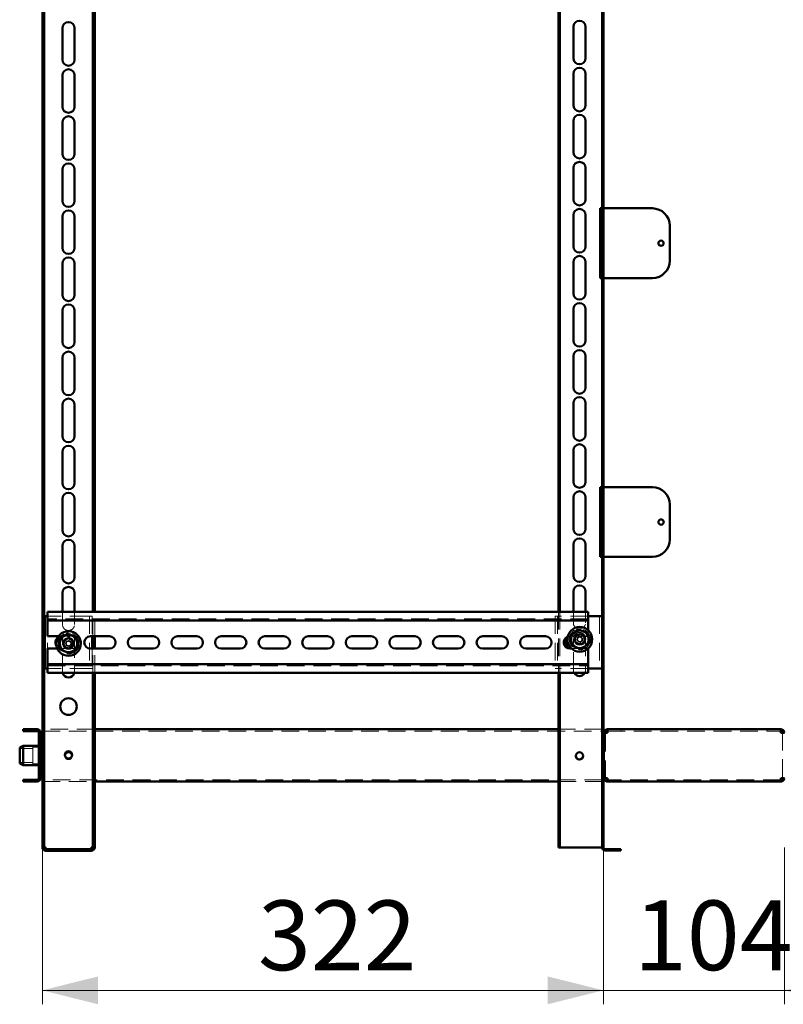
# Model space of a CAD drawing. Units: millimetres. Extents: x 19 to 415, y -20 to 290.
# Drawn here: x 283 to 337, y 123 to 194 of the extents above; entities that cross this region are included whole.
import ezdxf

# ---------------------------------------------------------------- set-up
doc = ezdxf.new("R2010")
doc.units = ezdxf.units.MM
doc.linetypes.add('HIDDEN', pattern=[1.905, 1.27, -0.635])
doc.styles.add('SLDTEXTSTYLE1', font='TXT', dxfattribs={"width": 0.7})
doc.dimstyles.new('SLDDIMSTYLE0', dxfattribs={"dimtxt": 5, "dimasz": 4, "dimexe": 0, "dimexo": 0.0625, "dimgap": 1.25, "dimtad": 2, "dimdec": 0, "dimlfac": 8, "dimrnd": 1e-09, "dimzin": 12, "dimdsep": 46, "dimtxsty": 'SLDTEXTSTYLE1', "dimsah": 1, "dimcen": 0.09, "dimadec": 0, "dimazin": 3, "dimtfac": 1, "dimtdec": 3, "dimtofl": 0, "dimtmove": 0, "dimatfit": 3, "dimfxl": 0, "dimfrac": 2, "dimtolj": 1, "dimtzin": 12, "dimarcsym": 0})
doc.dimstyles.new('SLDDIMSTYLE1', dxfattribs={"dimtxt": 5, "dimasz": 4, "dimexe": 0, "dimexo": 0.0625, "dimgap": 1.25, "dimtad": 2, "dimdec": 0, "dimlfac": 8, "dimrnd": 1e-09, "dimzin": 12, "dimdsep": 46, "dimtxsty": 'SLDTEXTSTYLE1', "dimsah": 1, "dimcen": 0.09, "dimadec": 0, "dimazin": 3, "dimtfac": 1, "dimtdec": 3, "dimtmove": 0, "dimatfit": 0, "dimfxl": 0, "dimfrac": 2, "dimtolj": 1, "dimtzin": 12, "dimarcsym": 0})

# ---------------------------------------------------------------- blocks, each defined once
blk = doc.blocks.new('_D_15')
at = {"color": 7, "linetype": 'Continuous', "lineweight": 0}
for p, q in [((284.385, 134.741), (284.385, 123.5)), ((324.598, 134.74), (324.598, 123.5)), ((284.385, 124.5), (324.598, 124.5))]:
    blk.add_line(p, q, dxfattribs=at)
at = {"color": 7, "linetype": 'Continuous', "lineweight": 18}
for points in [[(284.385, 124.5), (288.385, 123.5), (288.385, 125.5)], [(324.598, 124.5), (320.598, 125.5), (320.598, 123.5)]]:
    blk.add_solid(points, dxfattribs=at)
at = {"color": 7, "linetype": 'Continuous', "lineweight": 18, "insert": (299.846, 130.945), "char_height": 5, "attachment_point": 1, "style": 'SLDTEXTSTYLE1'}
blk.add_mtext('322', dxfattribs=at)
blk = doc.blocks.new('_D_16')
at = {"color": 7, "linetype": 'Continuous', "lineweight": 0}
for p, q in [((324.598, 134.74), (324.598, 123.5)), ((337.585, 134.741), (337.585, 123.5)), ((324.598, 124.5), (319.598, 124.5)), ((337.585, 124.5), (324.598, 124.5)), ((337.585, 124.5), (342.585, 124.5))]:
    blk.add_line(p, q, dxfattribs=at)
at = {"color": 7, "linetype": 'Continuous', "lineweight": 18}
for points in [[(324.598, 124.5), (320.598, 125.5), (320.598, 123.5)], [(337.585, 124.5), (341.585, 123.5), (341.585, 125.5)]]:
    blk.add_solid(points, dxfattribs=at)
at = {"color": 7, "linetype": 'Continuous', "lineweight": 18, "insert": (326.797, 130.945), "char_height": 5, "attachment_point": 1, "style": 'SLDTEXTSTYLE1'}
blk.add_mtext('104', dxfattribs=at)

msp = doc.modelspace()

# ---------------------------------------------------------------- hatches: boundary and pattern name
at = {"linetype": 'Continuous', "lineweight": 18}
h = msp.add_hatch(dxfattribs=at)
h.set_pattern_fill('ANSI32', angle=3e-322, style=0)
edge = h.paths.add_edge_path(flags=0)
edge.add_line((325.848, 134.537), (325.848, 134.625))
edge.add_line((325.848, 134.625), (324.723, 134.625))
edge.add_arc((324.723, 134.75), 0.125, 180, 270, ccw=False)
edge.add_line((324.598, 134.75), (324.598, 247.25))
edge.add_arc((324.723, 247.25), 0.125, 90, 180, ccw=False)
edge.add_line((324.723, 247.375), (325.848, 247.375))
edge.add_line((325.848, 247.375), (325.848, 247.462))
edge.add_line((325.848, 247.462), (324.723, 247.462))
edge.add_arc((324.723, 247.25), 0.212, 90, 180)
edge.add_line((324.51, 247.25), (324.51, 134.75))
edge.add_arc((324.723, 134.75), 0.213, 180, 270)
edge.add_line((324.723, 134.537), (325.848, 134.537))
h = msp.add_hatch(dxfattribs=at)
h.set_pattern_fill('ANSI32', angle=3e-322, style=0)
edge = h.paths.add_edge_path(flags=0)
edge.add_line((283.01, 139.6), (283.01, 139.475))
edge.add_line((283.01, 139.475), (284.01, 139.475))
edge.add_arc((284.01, 139.725), 0.25, 270, 360)
edge.add_line((284.26, 139.725), (284.26, 142.975))
edge.add_arc((284.01, 142.975), 0.25, 0, 90)
edge.add_line((284.01, 143.225), (283.01, 143.225))
edge.add_line((283.01, 143.225), (283.01, 143.1))
edge.add_line((283.01, 143.1), (284.01, 143.1))
edge.add_arc((284.01, 142.975), 0.125, 0, 90, ccw=False)
edge.add_line((284.135, 142.975), (284.135, 139.725))
edge.add_arc((284.01, 139.725), 0.125, 270, 360, ccw=False)
edge.add_line((284.01, 139.6), (283.01, 139.6))
h = msp.add_hatch(dxfattribs=at)
h.set_pattern_fill('ANSI32', angle=3e-322, style=0)
edge = h.paths.add_edge_path(flags=0)
edge.add_line((288.135, 135.75), (288.01, 135.75))
edge.add_line((288.01, 135.75), (288.01, 134.75))
edge.add_arc((287.885, 134.75), 0.125, 270, 360, ccw=False)
edge.add_line((287.885, 134.625), (284.635, 134.625))
edge.add_arc((284.635, 134.75), 0.125, 180, 270, ccw=False)
edge.add_line((284.51, 134.75), (284.51, 135.75))
edge.add_line((284.51, 135.75), (284.385, 135.75))
edge.add_line((284.385, 135.75), (284.385, 134.75))
edge.add_arc((284.635, 134.75), 0.25, 180, 270)
edge.add_line((284.635, 134.5), (287.885, 134.5))
edge.add_arc((287.885, 134.75), 0.25, 270, 360)
edge.add_line((288.135, 134.75), (288.135, 135.75))

# ---------------------------------------------------------------- linework, layer by layer
at = {"color": 7, "linetype": 'Continuous', "lineweight": 50}
for p, q in [((324.51, 134.75), (324.51, 247.25)), ((324.598, 134.75), (324.598, 247.25)), ((284.385, 240.181), (284.385, 135.751)), ((284.51, 240.275), (284.51, 135.751)), ((288.01, 151.645), (288.01, 231.645)), ((288.135, 151.645), (288.135, 231.645)), ((321.385, 231.645), (321.385, 151.645)), ((321.473, 231.645), (321.473, 151.645)), ((285.823, 191.25), (285.823, 193.5)), ((286.698, 193.5), (286.698, 191.25)), ((322.448, 191.356), (322.448, 193.606)), ((323.323, 193.606), (323.323, 191.356)), ((285.823, 187.875), (285.823, 190.125)), ((286.698, 190.125), (286.698, 187.875)), ((322.448, 187.981), (322.448, 190.231)), ((323.323, 190.231), (323.323, 187.981)), ((285.823, 184.5), (285.823, 186.75)), ((286.698, 186.75), (286.698, 184.5)), ((322.448, 184.606), (322.448, 186.856)), ((323.323, 186.856), (323.323, 184.606)), ((285.823, 181.125), (285.823, 183.375)), ((286.698, 183.375), (286.698, 181.125)), ((322.448, 181.231), (322.448, 183.481)), ((323.323, 183.481), (323.323, 181.231)), ((322.448, 177.856), (322.448, 180.106)), ((323.323, 180.106), (323.323, 177.856)), ((324.36, 180.587), (324.36, 175.587)), ((324.36, 180.587), (324.51, 180.587)), ((324.598, 180.587), (324.635, 180.587)), ((324.635, 180.587), (328.11, 180.587)), ((285.823, 177.75), (285.823, 180)), ((286.698, 180), (286.698, 177.75)), ((329.36, 179.337), (329.36, 176.837)), ((285.823, 174.375), (285.823, 176.625)), ((286.698, 176.625), (286.698, 174.375)), ((322.448, 174.481), (322.448, 176.731)), ((323.323, 176.731), (323.323, 174.481)), ((324.51, 175.587), (324.36, 175.587)), ((324.635, 175.587), (324.598, 175.587)), ((328.11, 175.587), (324.635, 175.587)), ((285.823, 171), (285.823, 173.25)), ((286.698, 173.25), (286.698, 171)), ((322.448, 171.106), (322.448, 173.356)), ((323.323, 173.356), (323.323, 171.106)), ((285.823, 167.625), (285.823, 169.875)), ((286.698, 169.875), (286.698, 167.625)), ((322.448, 167.731), (322.448, 169.981)), ((323.323, 169.981), (323.323, 167.731)), ((285.823, 164.25), (285.823, 166.5)), ((286.698, 166.5), (286.698, 164.25)), ((322.448, 164.356), (322.448, 166.606)), ((323.323, 166.606), (323.323, 164.356)), ((285.823, 160.875), (285.823, 163.125)), ((286.698, 163.125), (286.698, 160.875)), ((322.448, 160.981), (322.448, 163.231)), ((323.323, 163.231), (323.323, 160.981)), ((324.36, 160.587), (324.36, 155.587)), ((324.36, 160.587), (324.51, 160.587)), ((324.598, 160.587), (324.635, 160.587)), ((324.635, 160.587), (328.11, 160.587)), ((285.823, 157.5), (285.823, 159.75)), ((286.698, 159.75), (286.698, 157.5)), ((322.448, 157.606), (322.448, 159.856)), ((323.323, 159.856), (323.323, 157.606)), ((329.36, 159.337), (329.36, 156.837)), ((285.823, 154.125), (285.823, 156.375)), ((286.698, 156.375), (286.698, 154.125)), ((322.448, 154.231), (322.448, 156.481)), ((323.323, 156.481), (323.323, 154.231)), ((324.51, 155.587), (324.36, 155.587)), ((324.635, 155.587), (324.598, 155.587)), ((328.11, 155.587), (324.635, 155.587)), ((285.823, 151.645), (285.823, 153)), ((286.698, 153), (286.698, 151.645)), ((322.448, 151.645), (322.448, 153.106)), ((323.323, 153.106), (323.323, 151.645)), ((284.573, 151.332), (284.573, 147.582)), ((284.762, 151.332), (284.573, 151.332)), ((284.762, 151.645), (284.762, 151.27)), ((323.512, 151.645), (284.762, 151.645)), ((284.762, 151.02), (284.762, 151.27)), ((323.512, 151.27), (323.512, 151.645)), ((324.198, 151.332), (323.512, 151.332)), ((323.512, 151.27), (323.512, 151.02)), ((324.51, 151.332), (324.198, 151.332)), ((323.512, 151.02), (284.762, 151.02)), ((284.762, 151.02), (284.762, 150.895)), ((284.762, 149.895), (284.762, 150.895)), ((323.512, 150.895), (323.512, 151.02)), ((323.512, 150.895), (323.512, 150.328)), ((284.762, 149.895), (285.541, 149.895)), ((287.824, 149.895), (289.199, 149.895)), ((287.948, 149.895), (287.948, 149.02)), ((288.01, 149.02), (288.01, 149.895)), ((288.135, 149.02), (288.135, 149.895)), ((290.949, 149.895), (292.324, 149.895)), ((294.074, 149.895), (295.449, 149.895)), ((297.199, 149.895), (298.574, 149.895)), ((300.324, 149.895), (301.699, 149.895)), ((303.449, 149.895), (304.824, 149.895)), ((306.574, 149.895), (307.949, 149.895)), ((309.699, 149.895), (311.074, 149.895)), ((312.824, 149.895), (314.199, 149.895)), ((315.949, 149.895), (317.324, 149.895)), ((319.074, 149.895), (320.449, 149.895)), ((323.505, 149.895), (323.512, 149.895)), ((285.447, 149.02), (284.762, 149.02)), ((284.762, 148.02), (284.762, 149.02)), ((289.199, 149.02), (287.824, 149.02)), ((292.324, 149.02), (290.949, 149.02)), ((295.449, 149.02), (294.074, 149.02)), ((298.574, 149.02), (297.199, 149.02)), ((301.699, 149.02), (300.324, 149.02)), ((304.824, 149.02), (303.449, 149.02)), ((307.949, 149.02), (306.574, 149.02)), ((311.074, 149.02), (309.699, 149.02)), ((314.199, 149.02), (312.824, 149.02)), ((317.324, 149.02), (315.949, 149.02)), ((320.449, 149.02), (319.074, 149.02)), ((322.312, 149.02), (322.199, 149.02)), ((323.512, 149.02), (323.507, 149.02)), ((323.512, 149.02), (323.512, 148.02)), ((284.762, 148.02), (284.762, 147.895)), ((284.762, 147.895), (323.512, 147.895)), ((284.762, 147.645), (284.762, 147.895)), ((284.762, 147.645), (284.762, 147.27)), ((323.512, 147.895), (323.512, 148.02)), ((323.512, 147.895), (323.512, 147.645)), ((323.512, 147.27), (323.512, 147.645)), ((284.762, 147.582), (284.573, 147.582)), ((284.762, 147.27), (323.512, 147.27)), ((288.01, 135.751), (288.01, 147.27)), ((288.135, 135.751), (288.135, 147.27)), ((321.385, 147.27), (321.385, 134.75)), ((321.473, 147.27), (321.473, 134.75)), ((324.198, 147.582), (323.512, 147.582)), ((324.51, 147.582), (324.198, 147.582)), ((283.01, 143.1), (283.01, 143.225)), ((284.01, 143.225), (283.01, 143.225)), ((284.01, 143.1), (283.01, 143.1)), ((284.135, 139.725), (284.135, 142.975)), ((284.26, 139.725), (284.26, 142.975)), ((284.26, 142.975), (284.385, 142.975)), ((321.385, 143.225), (288.135, 143.225)), ((324.598, 142.975), (324.635, 142.975)), ((324.635, 142.975), (324.635, 139.725)), ((324.885, 142.975), (324.635, 142.975)), ((324.885, 143.225), (324.885, 143.1)), ((324.886, 143.225), (324.885, 143.225)), ((337.322, 143.225), (324.886, 143.225)), ((337.323, 143.225), (337.322, 143.225)), ((337.323, 143.225), (337.323, 143.1)), ((337.573, 142.975), (337.323, 142.975)), ((283.01, 142.037), (282.76, 141.926)), ((284.135, 142.037), (283.01, 142.037)), ((283.01, 142.037), (283.01, 140.741)), ((284.298, 142.1), (284.26, 142.062)), ((284.335, 142.1), (284.298, 142.1)), ((284.298, 142.1), (284.298, 140.6)), ((284.335, 142.1), (284.335, 140.6)), ((282.76, 140.839), (282.76, 141.926)), ((282.76, 140.774), (282.76, 140.839)), ((282.76, 140.774), (283.01, 140.662)), ((283.01, 140.741), (283.01, 140.662)), ((283.01, 140.662), (284.135, 140.662)), ((284.26, 140.637), (284.298, 140.6)), ((284.298, 140.6), (284.335, 140.6)), ((283.01, 139.6), (284.01, 139.6)), ((283.01, 139.475), (283.01, 139.6)), ((283.01, 139.475), (284.01, 139.475)), ((284.385, 139.725), (284.26, 139.725)), ((288.135, 139.475), (321.385, 139.475)), ((324.635, 139.725), (324.598, 139.725)), ((324.635, 139.725), (324.885, 139.725)), ((324.885, 139.475), (324.885, 139.6)), ((324.885, 139.475), (324.886, 139.475)), ((324.886, 139.475), (337.322, 139.475)), ((337.322, 139.475), (337.323, 139.475)), ((337.323, 139.725), (337.573, 139.725)), ((337.323, 139.475), (337.323, 139.6)), ((284.385, 135.751), (284.51, 135.751)), ((284.385, 135.751), (284.385, 135.75)), ((284.385, 135.75), (284.385, 134.75)), ((284.385, 135.75), (284.51, 135.75)), ((284.51, 135.751), (284.51, 135.75)), ((284.51, 135.75), (284.51, 134.75)), ((288.01, 135.751), (288.135, 135.751)), ((288.01, 135.75), (288.01, 135.751)), ((288.01, 135.75), (288.135, 135.75)), ((288.01, 134.75), (288.01, 135.75)), ((288.135, 135.75), (288.135, 135.751)), ((288.135, 134.75), (288.135, 135.75)), ((284.635, 134.75), (284.635, 134.625)), ((284.635, 134.625), (287.885, 134.625)), ((284.635, 134.5), (287.885, 134.5)), ((287.885, 134.625), (287.885, 134.75)), ((321.385, 134.75), (321.473, 134.75)), ((321.473, 134.75), (321.598, 134.75)), ((324.385, 134.75), (321.598, 134.75)), ((324.385, 134.75), (324.51, 134.75)), ((325.848, 134.625), (324.723, 134.625)), ((325.848, 134.537), (324.723, 134.537)), ((325.848, 134.625), (325.848, 134.537))]:
    msp.add_line(p, q, dxfattribs=at)
at = {"color": 7, "linetype": 'HIDDEN', "lineweight": 18}
for p, q in [((324.51, 180.65), (324.598, 180.65)), ((324.51, 180.587), (324.598, 180.587)), ((324.598, 175.587), (324.51, 175.587)), ((324.51, 175.525), (324.598, 175.525)), ((324.51, 160.65), (324.598, 160.65)), ((324.51, 160.587), (324.598, 160.587)), ((324.598, 155.587), (324.51, 155.587)), ((324.51, 155.525), (324.598, 155.525)), ((284.76, 151.332), (284.76, 147.582)), ((284.885, 151.332), (284.762, 151.332)), ((323.512, 151.145), (284.762, 151.145)), ((287.635, 151.332), (284.885, 151.332)), ((285.823, 150.75), (285.823, 151.645)), ((286.698, 151.645), (286.698, 150.75)), ((287.948, 151.332), (287.635, 151.332)), ((287.76, 151.332), (287.76, 147.582)), ((287.948, 151.332), (287.948, 149.895)), ((288.01, 149.895), (288.01, 151.645)), ((288.135, 149.895), (288.135, 151.645)), ((321.135, 151.332), (321.135, 147.582)), ((321.448, 151.332), (321.135, 151.332)), ((321.323, 151.332), (321.323, 147.582)), ((321.385, 151.645), (321.385, 147.27)), ((323.512, 151.332), (321.448, 151.332)), ((321.473, 151.645), (321.473, 147.27)), ((322.448, 150.856), (322.448, 151.645)), ((323.323, 151.645), (323.323, 150.856)), ((324.323, 151.332), (324.323, 147.582)), ((285.541, 149.895), (286.074, 149.895)), ((286.76, 149.895), (286.074, 149.895)), ((286.367, 149.757), (286.279, 149.596)), ((322.199, 149.895), (323.505, 149.895)), ((322.448, 147.481), (322.448, 149.731)), ((322.546, 149.835), (322.726, 149.801)), ((322.693, 149.626), (322.726, 149.801)), ((322.795, 149.788), (322.726, 149.801)), ((322.86, 149.892), (322.847, 149.824)), ((322.894, 150.073), (322.86, 149.892)), ((322.86, 149.892), (323.034, 149.859)), ((323.021, 149.791), (323.034, 149.859)), ((323.068, 150.04), (323.034, 149.859)), ((323.125, 149.726), (323.057, 149.739)), ((323.125, 149.726), (323.093, 149.552)), ((323.306, 149.692), (323.125, 149.726)), ((323.323, 149.731), (323.323, 147.481)), ((323.512, 150.328), (323.512, 149.895)), ((286.074, 149.02), (285.447, 149.02)), ((285.823, 147.375), (285.823, 149.625)), ((285.878, 149.481), (286.04, 149.394)), ((285.963, 149.637), (286.124, 149.55)), ((285.998, 149.077), (286.086, 149.238)), ((286.04, 149.394), (286.124, 149.55)), ((286.04, 149.394), (286.101, 149.36)), ((286.074, 149.02), (286.76, 149.02)), ((286.119, 149.3), (286.086, 149.238)), ((286.242, 149.154), (286.086, 149.238)), ((286.186, 149.516), (286.124, 149.55)), ((286.154, 148.993), (286.242, 149.154)), ((286.242, 149.154), (286.275, 149.215)), ((286.279, 149.596), (286.246, 149.534)), ((286.279, 149.596), (286.435, 149.511)), ((286.335, 149.233), (286.397, 149.2)), ((286.481, 149.356), (286.397, 149.2)), ((286.558, 149.113), (286.397, 149.2)), ((286.402, 149.45), (286.435, 149.511)), ((286.481, 149.356), (286.42, 149.389)), ((286.523, 149.672), (286.435, 149.511)), ((286.643, 149.269), (286.481, 149.356)), ((286.698, 149.625), (286.698, 147.375)), ((287.948, 149.02), (287.948, 147.582)), ((288.01, 147.27), (288.01, 149.02)), ((288.135, 147.27), (288.135, 149.02)), ((322.312, 149.02), (322.323, 149.02)), ((323.507, 149.02), (322.312, 149.02)), ((322.513, 149.66), (322.693, 149.626)), ((322.693, 149.626), (322.762, 149.614)), ((322.751, 149.313), (322.785, 149.493)), ((322.798, 149.562), (322.785, 149.493)), ((322.959, 149.46), (322.785, 149.493)), ((322.925, 149.28), (322.959, 149.46)), ((322.959, 149.46), (322.972, 149.529)), ((323.024, 149.564), (323.093, 149.552)), ((323.273, 149.518), (323.093, 149.552)), ((284.762, 147.77), (323.512, 147.77)), ((284.885, 147.582), (284.762, 147.582)), ((287.635, 147.582), (284.885, 147.582)), ((287.948, 147.582), (287.635, 147.582)), ((321.448, 147.582), (321.135, 147.582)), ((323.512, 147.582), (321.448, 147.582)), ((284.135, 142.975), (284.26, 142.975)), ((288.135, 143.225), (284.385, 143.225)), ((284.385, 143.1), (324.51, 143.1)), ((324.51, 143.225), (321.385, 143.225)), ((324.51, 142.975), (324.598, 142.975)), ((324.76, 139.725), (324.76, 142.975)), ((324.886, 143.1), (324.885, 143.1)), ((324.886, 143.225), (324.886, 143.1)), ((324.886, 143.1), (337.322, 143.1)), ((325.885, 143.225), (325.885, 143.1)), ((325.886, 143.1), (325.886, 143.225)), ((336.322, 143.225), (336.322, 143.1)), ((336.323, 143.1), (336.323, 143.225)), ((337.322, 143.225), (337.322, 143.1)), ((337.323, 143.1), (337.322, 143.1)), ((337.448, 142.975), (337.448, 139.725)), ((283.71, 141.944), (283.71, 140.756)), ((284.335, 141.944), (283.71, 141.944)), ((284.26, 142.1), (284.135, 142.1)), ((284.26, 142.037), (284.135, 142.037)), ((283.71, 141.85), (282.76, 141.85)), ((284.26, 141.412), (284.135, 141.412)), ((284.135, 141.287), (284.26, 141.287)), ((322.623, 141.325), (322.623, 141.319)), ((282.76, 140.85), (283.71, 140.85)), ((283.71, 140.756), (284.335, 140.756)), ((284.135, 140.662), (284.26, 140.662)), ((284.135, 140.6), (284.26, 140.6)), ((284.135, 139.725), (284.26, 139.725)), ((324.51, 139.6), (284.385, 139.6)), ((284.385, 139.475), (288.135, 139.475)), ((321.385, 139.475), (324.51, 139.475)), ((324.598, 139.725), (324.51, 139.725)), ((324.885, 139.6), (324.886, 139.6)), ((324.886, 139.475), (324.886, 139.6)), ((337.322, 139.6), (324.886, 139.6)), ((325.885, 139.6), (325.885, 139.475)), ((325.886, 139.475), (325.886, 139.6)), ((336.322, 139.6), (336.322, 139.475)), ((336.323, 139.475), (336.323, 139.6)), ((337.322, 139.475), (337.322, 139.6)), ((337.322, 139.6), (337.323, 139.6)), ((284.385, 134.751), (284.51, 134.751)), ((284.385, 134.75), (284.51, 134.75)), ((284.635, 134.625), (284.635, 134.5)), ((287.885, 134.625), (287.885, 134.5)), ((288.135, 134.751), (288.01, 134.751)), ((288.135, 134.75), (288.01, 134.75)), ((324.51, 134.75), (324.598, 134.75))]:
    msp.add_line(p, q, dxfattribs=at)
at = {"color": 7, "linetype": 'HIDDEN', "lineweight": 18, "flags": 128}
for points in [[(285.836, 147.27), (285.827, 147.318), (285.823, 147.375)], [(286.698, 147.375), (286.694, 147.318), (286.685, 147.27)]]:
    msp.add_lwpolyline(points, dxfattribs=at)
at = {"color": 7, "linetype": 'Continuous', "lineweight": 50}
for centre, radius in [((328.735, 178.087), 0.187), ((328.735, 158.087), 0.188), ((322.909, 149.676), 0.887), ((286.26, 149.375), 0.888), ((286.26, 149.375), 0.375), ((322.909, 149.676), 0.375), ((286.26, 144.85), 0.594), ((286.26, 141.387), 0.263), ((322.885, 141.312), 0.263)]:
    msp.add_circle(centre, radius, dxfattribs=at)
at = {"color": 7, "linetype": 'HIDDEN', "lineweight": 18}
for centre, radius in [((322.909, 149.676), 0.75), ((286.26, 149.375), 0.75), ((322.909, 149.676), 0.313), ((286.26, 149.375), 0.312)]:
    msp.add_circle(centre, radius, dxfattribs=at)
at = {"color": 7, "linetype": 'Continuous', "lineweight": 50}
for centre, radius, start, end in [((286.26, 193.5), 0.438, 360, 180), ((322.885, 193.606), 0.438, 0, 180), ((286.26, 191.25), 0.438, 180, 360), ((322.885, 191.356), 0.438, 180, 0), ((322.885, 190.231), 0.438, 0, 180), ((286.26, 190.125), 0.438, 360, 180), ((286.26, 187.875), 0.438, 180, 360), ((322.885, 187.981), 0.438, 180, 0), ((286.26, 186.75), 0.438, 360, 180), ((322.885, 186.856), 0.438, 0, 180), ((286.26, 184.5), 0.438, 180, 0), ((322.885, 184.606), 0.438, 180, 360), ((286.26, 183.375), 0.438, 0, 180), ((322.885, 183.481), 0.438, 360, 180), ((286.26, 181.125), 0.438, 180, 0), ((322.885, 181.231), 0.438, 180, 360), ((286.26, 180), 0.438, 0, 180), ((322.885, 180.106), 0.438, 360, 180), ((328.11, 179.337), 1.25, 0, 90), ((286.26, 177.75), 0.438, 180, 0), ((322.885, 177.856), 0.438, 180, 360), ((286.26, 176.625), 0.438, 0, 180), ((322.885, 176.731), 0.438, 360, 180), ((328.11, 176.837), 1.25, 270, 0), ((322.885, 174.481), 0.438, 180, 360), ((286.26, 174.375), 0.438, 180, 0), ((322.885, 173.356), 0.438, 360, 180), ((286.26, 173.25), 0.438, 0, 180), ((286.26, 171), 0.438, 180, 0), ((322.885, 171.106), 0.438, 180, 360), ((286.26, 169.875), 0.438, 0, 180), ((322.885, 169.981), 0.438, 360, 180), ((286.26, 167.625), 0.438, 180, 0), ((322.885, 167.731), 0.438, 180, 360), ((286.26, 166.5), 0.438, 0, 180), ((322.885, 166.606), 0.438, 360, 180), ((286.26, 164.25), 0.438, 180, 0), ((322.885, 164.356), 0.438, 180, 360), ((286.26, 163.125), 0.438, 0, 180), ((322.885, 163.231), 0.438, 360, 180), ((286.26, 160.875), 0.438, 180, 0), ((322.885, 160.981), 0.438, 180, 360), ((328.11, 159.337), 1.25, 0, 90), ((286.26, 159.75), 0.438, 0, 180), ((322.885, 159.856), 0.438, 360, 180), ((286.26, 157.5), 0.438, 180, 0), ((322.885, 157.606), 0.438, 180, 360), ((286.26, 156.375), 0.438, 0, 180), ((322.885, 156.481), 0.438, 360, 180), ((328.11, 156.837), 1.25, 270, 0), ((286.26, 154.125), 0.438, 180, 0), ((322.885, 154.231), 0.438, 180, 360), ((286.26, 153), 0.438, 0, 180), ((322.885, 153.106), 0.438, 360, 180), ((285.76, 149.457), 0.438, 130.61529, 210.68789), ((286.26, 149.375), 0.625, 126.66052, 186.66052), ((286.26, 149.375), 0.625, 66.66052, 126.66052), ((286.26, 149.375), 0.625, 6.66052, 66.66052), ((287.824, 149.457), 0.438, 90, 270), ((289.199, 149.457), 0.438, 270, 90), ((290.949, 149.457), 0.438, 90, 270), ((292.324, 149.457), 0.438, 270, 90), ((294.074, 149.457), 0.438, 90, 270), ((295.449, 149.457), 0.438, 270, 90), ((297.199, 149.457), 0.438, 90, 270), ((298.574, 149.457), 0.438, 270, 90), ((300.324, 149.457), 0.438, 90, 270), ((301.699, 149.457), 0.438, 270, 90), ((303.449, 149.457), 0.438, 90, 270), ((304.824, 149.457), 0.438, 270, 90), ((306.574, 149.457), 0.438, 90, 270), ((307.949, 149.457), 0.438, 270, 90), ((309.699, 149.457), 0.438, 90, 270), ((311.074, 149.457), 0.438, 270, 90), ((312.824, 149.457), 0.438, 90, 270), ((314.199, 149.457), 0.438, 270, 90), ((315.949, 149.457), 0.438, 90, 270), ((317.324, 149.457), 0.438, 270, 90), ((319.074, 149.457), 0.438, 90, 270), ((320.449, 149.457), 0.438, 270, 90), ((322.199, 149.457), 0.438, 110.99234, 270), ((322.323, 149.457), 0.438, 132.37548, 268.59563), ((322.909, 149.676), 0.625, 130.51535, 190.51535), ((322.909, 149.676), 0.625, 70.51535, 130.51535), ((322.909, 149.676), 0.625, 10.51535, 70.51535), ((322.909, 149.676), 0.625, 310.51535, 10.51535), ((286.26, 149.375), 0.625, 186.66052, 246.66052), ((286.26, 149.375), 0.625, 306.66052, 6.66052), ((322.909, 149.676), 0.625, 190.51535, 250.51535), ((322.909, 149.676), 0.625, 250.51535, 310.51535), ((323.323, 149.457), 0.437, 309.20364, 354.95657), ((286.26, 149.375), 0.625, 246.66052, 306.66052), ((286.26, 147.375), 0.438, 193.91191, 346.08809), ((322.885, 147.481), 0.438, 208.9003, 331.0997), ((284.01, 142.975), 0.25, 0, 90), ((284.01, 142.975), 0.125, 0, 90), ((286.26, 141.312), 0.263, 8.20622, 171.79385), ((322.885, 141.325), 0.262, 181.32798, 353.12866), ((284.01, 139.725), 0.125, 270, 0), ((284.01, 139.725), 0.25, 270, 0), ((284.635, 134.75), 0.25, 180, 270), ((284.635, 134.75), 0.125, 180, 270), ((287.885, 134.75), 0.25, 270, 0), ((287.885, 134.75), 0.125, 270, 0), ((324.723, 134.75), 0.213, 180, 270), ((324.723, 134.75), 0.125, 180, 270)]:
    msp.add_arc(centre, radius, start, end, dxfattribs=at)
at = {"color": 7, "linetype": 'HIDDEN', "lineweight": 18}
for centre, radius, start, end in [((286.26, 150.75), 0.438, 180, 0), ((322.885, 150.856), 0.438, 180, 360), ((285.76, 149.457), 0.438, 90, 130.61529), ((286.26, 149.625), 0.438, 139.09916, 180), ((286.074, 149.457), 0.438, 270, 90), ((286.26, 149.625), 0.437, 0, 114.60385), ((285.127, 147.282), 2.768, 59.71204, 63.3869), ((286.76, 149.457), 0.438, 270, 90), ((322.323, 149.457), 0.438, 90, 132.37548), ((322.199, 149.457), 0.438, 90, 110.99234), ((322.885, 149.731), 0.438, 360, 180), ((325.249, 149.237), 2.768, 167.53265, 171.20751), ((322.909, 149.676), 0.16, 135.6958, 203.04436), ((322.909, 149.676), 0.189, 107.32899, 141.41118), ((322.909, 149.676), 0.16, 113.04436, 135.6958), ((322.909, 149.676), 0.16, 45.6958, 113.04436), ((322.47, 147.337), 2.768, 77.53265, 81.20751), ((322.909, 149.676), 0.16, 23.04436, 45.6958), ((322.909, 149.676), 0.16, 315.6958, 23.04436), ((322.909, 149.676), 0.189, 17.32899, 51.41118), ((323.323, 149.457), 0.438, 354.95657, 90), ((285.76, 149.457), 0.438, 210.68789, 270), ((288.353, 148.241), 2.768, 149.71204, 153.3869), ((287.394, 151.467), 2.768, 239.71204, 243.3869), ((286.26, 149.375), 0.189, 179.50838, 213.59057), ((286.26, 149.375), 0.16, 117.87519, 185.22375), ((286.26, 149.375), 0.16, 185.22375, 207.87519), ((286.26, 149.375), 0.16, 207.87519, 275.22375), ((286.26, 149.375), 0.189, 89.50838, 123.59057), ((286.26, 149.375), 0.16, 95.22375, 117.87519), ((286.26, 149.375), 0.16, 27.87519, 95.22375), ((286.26, 149.375), 0.189, 269.50838, 303.59057), ((286.26, 149.375), 0.16, 275.22375, 297.87519), ((286.26, 149.375), 0.16, 297.87519, 5.22375), ((286.26, 149.375), 0.16, 5.22375, 27.87519), ((286.26, 149.375), 0.189, 359.50838, 33.59057), ((284.168, 150.509), 2.768, 329.71204, 333.3869), ((322.909, 149.676), 0.189, 197.32899, 231.41118), ((323.348, 152.015), 2.768, 257.53265, 261.20751), ((322.909, 149.676), 0.16, 203.04436, 225.6958), ((322.909, 149.676), 0.16, 225.6958, 293.04436), ((322.909, 149.676), 0.189, 287.32899, 321.41118), ((322.909, 149.676), 0.16, 293.04436, 315.6958), ((320.57, 150.115), 2.768, 347.53265, 351.20751), ((323.323, 149.457), 0.438, 270, 309.20364), ((322.885, 147.481), 0.437, 180, 208.9003), ((322.885, 147.481), 0.438, 331.0997, 360), ((286.26, 141.312), 0.263, 171.79385, 8.20622), ((322.885, 141.325), 0.262, 353.12866, 180)]:
    msp.add_arc(centre, radius, start, end, dxfattribs=at)
at = {"color": 7, "linetype": 'Continuous', "lineweight": 50}
for points, knots in [([(322.778, 150.386), (322.778, 150.386), (322.777, 150.387), (322.776, 150.395), (322.774, 150.407), (322.772, 150.416), (322.771, 150.422), (322.771, 150.422)], [0, 0, 0, 0, 0.2361835, 0.4713974, 0.7324647, 0.992086, 1, 1, 1, 1]), ([(285.598, 149.661), (285.639, 149.692), (285.702, 149.738), (285.789, 149.803), (285.844, 149.844), (285.877, 149.869), (285.887, 149.876)], [0, 0, 0, 0, 0.442698, 0.669585, 0.896395, 1, 1, 1, 1]), ([(285.887, 149.876), (285.926, 149.905), (286.006, 149.965), (286.102, 150.036), (286.158, 150.078), (286.177, 150.092)], [0, 0, 0, 0, 0.39547, 0.801975, 1, 1, 1, 1]), ([(286.177, 150.092), (286.177, 150.092), (286.177, 150.093), (286.176, 150.101), (286.174, 150.113), (286.173, 150.123), (286.172, 150.128), (286.172, 150.128)], [0, 0, 0, 0, 0.236184, 0.471397, 0.732465, 0.992086, 1, 1, 1, 1]), ([(286.177, 150.092), (286.224, 150.071), (286.296, 150.04), (286.396, 149.997), (286.459, 149.97), (286.496, 149.954), (286.508, 149.949)], [0, 0, 0, 0, 0.4426981, 0.6695854, 0.8963955, 1, 1, 1, 1]), ([(286.508, 149.949), (286.553, 149.929), (286.644, 149.89), (286.754, 149.842), (286.818, 149.815), (286.839, 149.806)], [0, 0, 0, 0, 0.39547, 0.801975, 1, 1, 1, 1]), ([(286.869, 149.828), (286.869, 149.827), (286.864, 149.824), (286.856, 149.818), (286.847, 149.811), (286.841, 149.807), (286.84, 149.806), (286.839, 149.806)], [0, 0, 0, 0, 0.007914, 0.267535, 0.528603, 0.763816, 1, 1, 1, 1]), ([(286.839, 149.806), (286.843, 149.775), (286.851, 149.703), (286.865, 149.583), (286.876, 149.493), (286.881, 149.447)], [0, 0, 0, 0, 0.2627068, 0.6274922, 1, 1, 1, 1]), ([(322.229, 149.917), (322.229, 149.917), (322.228, 149.917), (322.22, 149.92), (322.209, 149.924), (322.2, 149.927), (322.195, 149.929), (322.195, 149.929)], [0, 0, 0, 0, 0.236184, 0.471397, 0.732465, 0.992086, 1, 1, 1, 1]), ([(322.503, 150.151), (322.489, 150.139), (322.438, 150.095), (322.348, 150.018), (322.271, 149.953), (322.232, 149.92), (322.229, 149.917)], [0, 0, 0, 0, 0.148154, 0.552, 0.965648, 1, 1, 1, 1]), ([(322.295, 149.562), (322.286, 149.61), (322.268, 149.708), (322.246, 149.826), (322.233, 149.894), (322.229, 149.917)], [0, 0, 0, 0, 0.39547, 0.801975, 1, 1, 1, 1]), ([(322.778, 150.386), (322.755, 150.366), (322.699, 150.319), (322.608, 150.24), (322.538, 150.181), (322.503, 150.151)], [0, 0, 0, 0, 0.262707, 0.627492, 1, 1, 1, 1]), ([(322.778, 150.386), (322.826, 150.369), (322.9, 150.343), (323.003, 150.306), (323.067, 150.283), (323.106, 150.27), (323.118, 150.265)], [0, 0, 0, 0, 0.442698, 0.669585, 0.896395, 1, 1, 1, 1]), ([(323.118, 150.265), (323.164, 150.249), (323.257, 150.216), (323.37, 150.176), (323.436, 150.153), (323.458, 150.145)], [0, 0, 0, 0, 0.3954703, 0.8019748, 1, 1, 1, 1]), ([(323.458, 150.145), (323.458, 150.145), (323.459, 150.146), (323.465, 150.151), (323.474, 150.159), (323.482, 150.165), (323.486, 150.169), (323.486, 150.169)], [0, 0, 0, 0, 0.236184, 0.471397, 0.732465, 0.992086, 1, 1, 1, 1]), ([(323.458, 150.145), (323.467, 150.094), (323.482, 150.018), (323.502, 149.91), (323.514, 149.843), (323.522, 149.803), (323.524, 149.79)], [0, 0, 0, 0, 0.4426981, 0.6695854, 0.8963955, 1, 1, 1, 1]), ([(323.524, 149.79), (323.533, 149.742), (323.551, 149.645), (323.573, 149.527), (323.586, 149.458), (323.59, 149.436)], [0, 0, 0, 0, 0.39547, 0.801975, 1, 1, 1, 1]), ([(285.598, 149.661), (285.597, 149.661), (285.596, 149.661), (285.589, 149.665), (285.578, 149.669), (285.569, 149.673), (285.564, 149.675), (285.564, 149.675)], [0, 0, 0, 0, 0.236184, 0.471397, 0.732465, 0.992086, 1, 1, 1, 1]), ([(285.598, 149.661), (285.601, 149.63), (285.61, 149.558), (285.624, 149.439), (285.634, 149.348), (285.64, 149.302)], [0, 0, 0, 0, 0.262707, 0.627492, 1, 1, 1, 1]), ([(285.64, 149.302), (285.642, 149.284), (285.65, 149.216), (285.663, 149.099), (285.675, 148.999), (285.681, 148.948), (285.681, 148.944)], [0, 0, 0, 0, 0.148154, 0.552, 0.965648, 1, 1, 1, 1]), ([(286.923, 149.089), (286.882, 149.058), (286.819, 149.011), (286.732, 148.946), (286.677, 148.905), (286.644, 148.881), (286.634, 148.873)], [0, 0, 0, 0, 0.442698, 0.669585, 0.896395, 1, 1, 1, 1]), ([(286.881, 149.447), (286.883, 149.429), (286.891, 149.361), (286.905, 149.244), (286.917, 149.144), (286.923, 149.093), (286.923, 149.089)], [0, 0, 0, 0, 0.148154, 0.552, 0.965648, 1, 1, 1, 1]), ([(286.957, 149.074), (286.956, 149.074), (286.952, 149.077), (286.942, 149.08), (286.932, 149.085), (286.925, 149.088), (286.924, 149.089), (286.923, 149.089)], [0, 0, 0, 0, 0.007914, 0.267535, 0.528603, 0.763816, 1, 1, 1, 1]), ([(322.361, 149.207), (322.351, 149.258), (322.337, 149.335), (322.317, 149.442), (322.305, 149.509), (322.297, 149.55), (322.295, 149.562)], [0, 0, 0, 0, 0.4426981, 0.6695854, 0.8963955, 1, 1, 1, 1]), ([(322.333, 149.184), (322.333, 149.184), (322.337, 149.187), (322.345, 149.194), (322.353, 149.201), (322.36, 149.206), (322.36, 149.207), (322.361, 149.207)], [0, 0, 0, 0, 0.007914, 0.267535, 0.528603, 0.763816, 1, 1, 1, 1]), ([(322.701, 149.087), (322.655, 149.103), (322.561, 149.136), (322.448, 149.176), (322.382, 149.2), (322.361, 149.207)], [0, 0, 0, 0, 0.39547, 0.801975, 1, 1, 1, 1]), ([(323.041, 148.967), (322.992, 148.984), (322.919, 149.01), (322.816, 149.046), (322.751, 149.069), (322.713, 149.083), (322.701, 149.087)], [0, 0, 0, 0, 0.442698, 0.669585, 0.896395, 1, 1, 1, 1]), ([(323.315, 149.201), (323.302, 149.189), (323.25, 149.145), (323.16, 149.068), (323.083, 149.003), (323.044, 148.969), (323.041, 148.967)], [0, 0, 0, 0, 0.148154, 0.552, 0.965648, 1, 1, 1, 1]), ([(323.59, 149.436), (323.567, 149.416), (323.511, 149.368), (323.42, 149.29), (323.35, 149.231), (323.315, 149.201)], [0, 0, 0, 0, 0.262707, 0.627492, 1, 1, 1, 1]), ([(323.624, 149.423), (323.624, 149.423), (323.619, 149.425), (323.61, 149.428), (323.599, 149.432), (323.591, 149.435), (323.59, 149.435), (323.59, 149.436)], [0, 0, 0, 0, 0.007914, 0.267535, 0.528603, 0.763816, 1, 1, 1, 1]), ([(285.681, 148.944), (285.681, 148.944), (285.68, 148.943), (285.674, 148.938), (285.664, 148.931), (285.657, 148.925), (285.652, 148.922), (285.652, 148.922)], [0, 0, 0, 0, 0.236184, 0.471397, 0.732465, 0.992086, 1, 1, 1, 1]), ([(286.013, 148.801), (285.968, 148.82), (285.877, 148.86), (285.767, 148.907), (285.703, 148.935), (285.681, 148.944)], [0, 0, 0, 0, 0.39547, 0.801975, 1, 1, 1, 1]), ([(286.344, 148.658), (286.297, 148.678), (286.225, 148.709), (286.125, 148.753), (286.062, 148.78), (286.025, 148.796), (286.013, 148.801)], [0, 0, 0, 0, 0.442698, 0.669585, 0.896395, 1, 1, 1, 1]), ([(286.634, 148.873), (286.594, 148.844), (286.515, 148.785), (286.419, 148.713), (286.363, 148.672), (286.344, 148.658)], [0, 0, 0, 0, 0.3954703, 0.8019748, 1, 1, 1, 1]), ([(286.348, 148.622), (286.348, 148.622), (286.348, 148.627), (286.347, 148.637), (286.345, 148.648), (286.344, 148.656), (286.344, 148.657), (286.344, 148.658)], [0, 0, 0, 0, 0.007914, 0.267535, 0.528603, 0.763816, 1, 1, 1, 1]), ([(323.048, 148.931), (323.048, 148.931), (323.047, 148.936), (323.045, 148.946), (323.043, 148.957), (323.041, 148.965), (323.041, 148.966), (323.041, 148.967)], [0, 0, 0, 0, 0.007914, 0.267535, 0.528603, 0.763816, 1, 1, 1, 1]), ([(284.51, 134.75), (284.52, 134.75), (284.544, 134.75), (284.586, 134.75), (284.619, 134.75), (284.635, 134.75)], [0, 0, 0, 0, 0.255225, 0.627613, 1, 1, 1, 1]), ([(287.885, 134.75), (287.902, 134.75), (287.934, 134.75), (287.977, 134.75), (288.001, 134.75), (288.011, 134.75)], [0, 0, 0, 0, 0.3723873, 0.7447747, 1, 1, 1, 1])]:
    msp.add_open_spline(points, degree=3, knots=knots, dxfattribs=at)
for points in [[(324.885, 143.225), (324.869, 143.224), (324.836, 143.222), (324.789, 143.207), (324.746, 143.184), (324.708, 143.153), (324.676, 143.115), (324.653, 143.071), (324.638, 143.024), (324.636, 142.991), (324.635, 142.975)], [(324.885, 143.1), (324.869, 143.098), (324.836, 143.094), (324.795, 143.065), (324.766, 143.024), (324.762, 142.991), (324.76, 142.975)], [(324.885, 142.975), (324.885, 142.991), (324.886, 143.024), (324.886, 143.071), (324.886, 143.115), (324.886, 143.153), (324.886, 143.184), (324.886, 143.207), (324.886, 143.222), (324.886, 143.224), (324.886, 143.225)], [(337.322, 143.225), (337.322, 143.224), (337.322, 143.222), (337.322, 143.207), (337.322, 143.184), (337.322, 143.153), (337.323, 143.115), (337.323, 143.071), (337.323, 143.024), (337.323, 142.991), (337.323, 142.975)], [(337.573, 142.975), (337.572, 142.991), (337.57, 143.024), (337.555, 143.071), (337.532, 143.115), (337.501, 143.153), (337.463, 143.184), (337.419, 143.207), (337.372, 143.222), (337.339, 143.224), (337.323, 143.225)], [(337.448, 142.975), (337.446, 142.991), (337.442, 143.024), (337.413, 143.065), (337.372, 143.094), (337.339, 143.098), (337.323, 143.1)], [(324.635, 139.725), (324.636, 139.708), (324.638, 139.676), (324.653, 139.629), (324.676, 139.585), (324.708, 139.547), (324.746, 139.516), (324.789, 139.492), (324.836, 139.478), (324.869, 139.476), (324.885, 139.475)], [(324.76, 139.725), (324.762, 139.708), (324.766, 139.676), (324.795, 139.634), (324.836, 139.605), (324.869, 139.602), (324.885, 139.6)], [(324.886, 139.475), (324.886, 139.476), (324.886, 139.478), (324.886, 139.492), (324.886, 139.516), (324.886, 139.547), (324.886, 139.585), (324.886, 139.629), (324.886, 139.676), (324.885, 139.708), (324.885, 139.725)], [(337.323, 139.725), (337.323, 139.708), (337.323, 139.676), (337.323, 139.629), (337.323, 139.585), (337.322, 139.547), (337.322, 139.516), (337.322, 139.492), (337.322, 139.478), (337.322, 139.476), (337.322, 139.475)], [(337.323, 139.6), (337.339, 139.602), (337.372, 139.605), (337.413, 139.634), (337.442, 139.676), (337.446, 139.708), (337.448, 139.725)], [(337.323, 139.475), (337.339, 139.476), (337.372, 139.478), (337.419, 139.492), (337.463, 139.516), (337.501, 139.547), (337.532, 139.585), (337.555, 139.629), (337.57, 139.676), (337.572, 139.708), (337.573, 139.725)], [(284.51, 134.751), (284.512, 134.751), (284.516, 134.75), (284.545, 134.75), (284.586, 134.75), (284.619, 134.75), (284.635, 134.75)], [(287.885, 134.75), (287.902, 134.75), (287.935, 134.75), (287.976, 134.75), (288.005, 134.75), (288.009, 134.751), (288.01, 134.751)]]:
    msp.add_open_spline(points, degree=3, dxfattribs=at)
at = {"color": 7, "linetype": 'HIDDEN', "lineweight": 18}
for points, knots in [([(284.385, 134.751), (284.386, 134.751), (284.388, 134.751), (284.403, 134.75), (284.426, 134.75), (284.458, 134.75), (284.486, 134.75), (284.506, 134.75), (284.51, 134.75)], [0, 0, 0, 0, 0.18816, 0.37632, 0.56448, 0.75264, 0.9408, 1, 1, 1, 1]), ([(288.011, 134.75), (288.015, 134.75), (288.034, 134.75), (288.063, 134.75), (288.095, 134.75), (288.118, 134.75), (288.133, 134.751), (288.134, 134.751), (288.135, 134.751)], [0, 0, 0, 0, 0.0592, 0.24736, 0.43552, 0.62368, 0.81184, 1, 1, 1, 1])]:
    msp.add_open_spline(points, degree=3, knots=knots, dxfattribs=at)

# ---------------------------------------------------------------- dimensions: what is measured, and where the dimension line sits
at = {"color": 7, "linetype": 'Continuous', "lineweight": 18}
for p1, dimstyle, picture, middle in [((284.385, 134.751), 'SLDDIMSTYLE0', '_D_15', (304.468, 124.5)), ((337.585, 134.751), 'SLDDIMSTYLE1', '_D_16', (331.065, 124.5))]:
    dim = msp.add_linear_dim(base=(324.598, 124.5), p1=p1, p2=(324.598, 134.75), angle=0, dimstyle=dimstyle, dxfattribs=at)
    dim.commit()
    dim.dimension.update_dxf_attribs({"geometry": picture, "text_midpoint": middle, "dimtype": 160})

doc.saveas('drawing.dxf')
